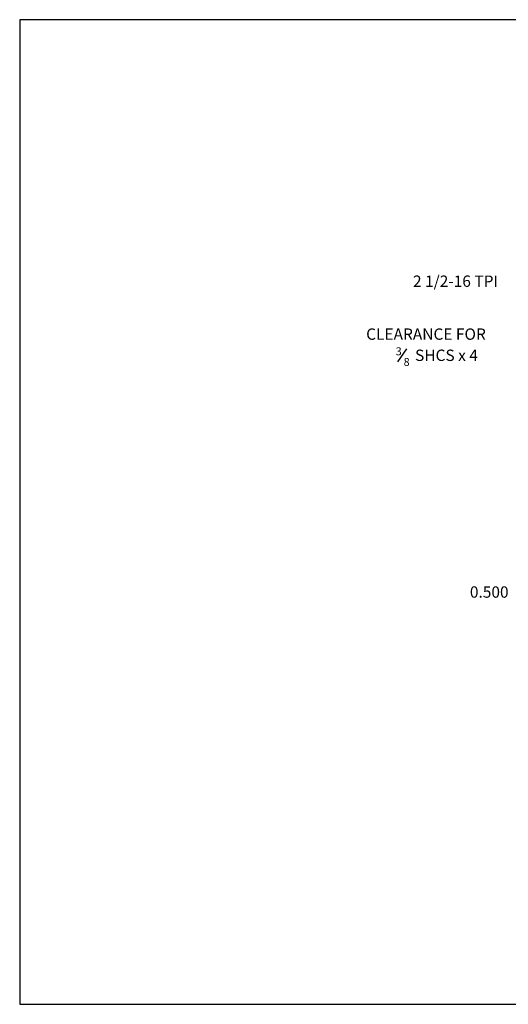
# Model space of a CAD drawing. Extents: x 2.7 to 25.1, y 3 to 20.3.
# Drawn here: x 2.7 to 11.3, y 3 to 20.3 of the extents above; entities that cross this region are included whole.
import ezdxf

# ---------------------------------------------------------------- set-up
doc = ezdxf.new("R2010")
doc.units = 0
doc.layers.get('0').update_dxf_attribs({"linetype": 'CONTINUOUS'})
doc.layers.get('DEFPOINTS').update_dxf_attribs({"color": 255, "linetype": 'CONTINUOUS'})
doc.layers.add('DIMENSIONS', color=1, linetype='CONTINUOUS')
doc.layers.add('TITLEBLOCK_NOTES', color=3, linetype='CONTINUOUS')
doc.dimstyles.get("Standard").update_dxf_attribs({"dimtxt": 0.18, "dimasz": 0.18, "dimexe": 0.18, "dimexo": 0.0625, "dimgap": 0.09, "dimtad": 0, "dimtih": 1, "dimtoh": 1, "dimzin": 0, "dimcen": 0.09, "dimazin": 3, "dimtfac": 1, "dimtofl": 0, "dimtmove": 0, "dimatfit": 3})

# ---------------------------------------------------------------- blocks, each defined once
blk = doc.blocks.new('*U26')
at = {"layer": 'DIMENSIONS'}
blk.add_text('2 1/2-16 TPI', height=0.2, dxfattribs=at).set_placement((9.603, 15.597))
blk = doc.blocks.new('*U27')
at = {"layer": 'DIMENSIONS'}
blk.add_line((9.334, 14.277), (9.494, 14.507), dxfattribs=at)
for s, height, p in [('CLEARANCE FOR', 0.2, (8.778, 14.665)), ('3', 0.14, (9.298, 14.392)), (' SHCS x 4', 0.2, (9.578, 14.292)), ('8', 0.14, (9.438, 14.205))]:
    blk.add_text(s, height=height, dxfattribs=at).set_placement(p)
blk = doc.blocks.new('*U9')
at = {"layer": 'DIMENSIONS'}
blk.add_text('0.500', height=0.2, dxfattribs=at).set_placement((10.605, 10.123))
blk = doc.blocks.new('*D8')
at = {"layer": 'DEFPOINTS', "color": 0, "linetype": 'CONTINUOUS'}
for p in [(12.435, 10.492), (11.935, 10.392), (11.935, 10.223)]:
    blk.add_point(p, dxfattribs=at)
at = {"layer": 'DIMENSIONS', "linetype": 'CONTINUOUS'}
for p, q in [((11.935, 10.302), (11.935, 10.133)), ((12.435, 10.402), (12.435, 10.133)), ((11.735, 10.223), (11.485, 10.223)), ((12.635, 10.223), (12.835, 10.223))]:
    blk.add_line(p, q, dxfattribs=at)
for points in [[(11.735, 10.256), (11.735, 10.19), (11.935, 10.223)], [(12.635, 10.256), (12.635, 10.19), (12.435, 10.223)]]:
    blk.add_solid(points, dxfattribs=at)
blk.add_blockref('*U9', (0, 0))

msp = doc.modelspace()

# ---------------------------------------------------------------- linework, layer by layer
at = {"layer": 'TITLEBLOCK_NOTES'}
msp.add_lwpolyline([(2.6747, 2.9622), (25.1147, 2.9622), (25.1147, 20.3022), (2.6747, 20.3022)], close=True, dxfattribs=at)

# ---------------------------------------------------------------- block references
for name in ['*U26', '*U27']:
    msp.add_blockref(name, (0, 0))

# ---------------------------------------------------------------- dimensions: what is measured, and where the dimension line sits
at = {"layer": 'DIMENSIONS', "linetype": 'CONTINUOUS'}
dim = msp.add_linear_dim(base=(11.9346, 10.223), p1=(12.4346, 10.4923), p2=(11.9346, 10.3923), dimstyle='Standard', override={"dimtxt": 0.2, "dimasz": 0.2, "dimexe": 0.09, "dimexo": 0.09, "dimgap": 0.18, "dimdec": 3, "dimrnd": 1e-06, "dimcen": 0.12, "dimclrd": 256, "dimclre": 256, "dimclrt": 256, "dimtdec": 3}, dxfattribs=at)
dim.commit()
dim.dimension.update_dxf_attribs({"geometry": '*D8', "text_midpoint": (10.9546, 10.223), "dimtype": 128})

doc.saveas('drawing.dxf')
